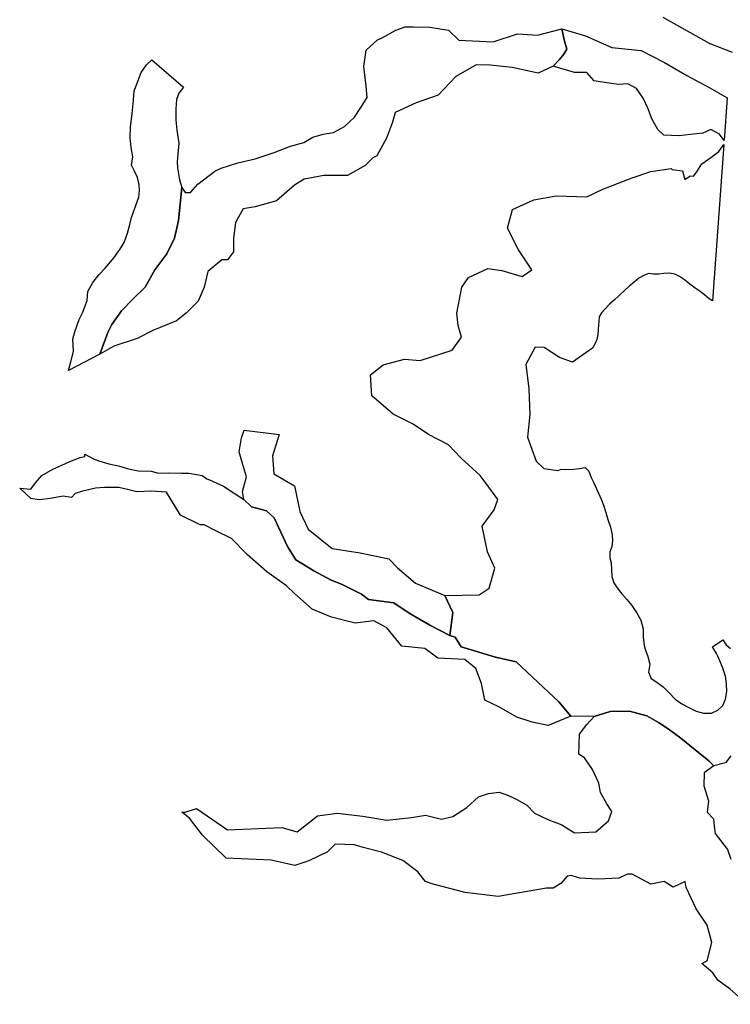
# Model space of a CAD drawing. Units: inches. Extents: x 498464 to 503424, y 6724944 to 6729420.
# Drawn here: x 499161 to 501076, y 6724969 to 6727622 of the extents above; entities that cross this region are included whole.
import ezdxf

# ---------------------------------------------------------------- set-up
doc = ezdxf.new("R2010")
doc.units = ezdxf.units.IN
doc.header["$MEASUREMENT"] = 0
doc.layers.add('DBO.Environment_Additional_Slopes', color=10, linetype='Continuous')

msp = doc.modelspace()

# ---------------------------------------------------------------- linework, layer by layer
at = {"layer": 'DBO.Environment_Additional_Slopes'}
for points in [[(501081.8135, 6727533.1901), (501021.1736, 6727556.8453), (501020.5222, 6727557.1152), (501019.8873, 6727557.4151), (501019.2688, 6727557.7451), (500894.6576, 6727627.7608)], [(501081.8135, 6727533.1901), (501021.1736, 6727556.8453), (501020.5222, 6727557.1152), (501019.8873, 6727557.4151), (501019.2688, 6727557.7451), (500894.6576, 6727627.7608)], [(501077.2783, 6725638.4957), (501062.5265, 6725619.9995), (501031.4974, 6725611.5012), (501017.7186, 6725625.4984), (500980.7195, 6725655.0024), (500942.6319, 6725686.496), (500907.8839, 6725711.5009), (500882.3383, 6725728.4974), (500850.9134, 6725746.0039), (500803.9698, 6725759.0012), (500751.8808, 6725758.5013), (500708.8787, 6725744.5042), (500646.367, 6725745.7839), (500614.0433, 6725783.7362), (500557.0727, 6725836.7254), (500498.9808, 6725892.1341), (500443.1976, 6725904.5116), (500350.8359, 6725932.2659), (500334.1876, 6725958.0007), (500320.1284, 6725962.9997), (500327.8795, 6726024.9971), (500306.7537, 6726070.4978), (500399.1318, 6726072.4974), (500425.6917, 6726090.5037), (500441.466, 6726144.5027), (500421.4369, 6726188.0039), (500406.9407, 6726256.9998), (500439.0005, 6726301.0009), (500449.3078, 6726328.9952), (500417.4706, 6726372.4963), (500401.5314, 6726394.002), (500350.8359, 6726440.5025), (500316.4425, 6726476.9951), (500262.8115, 6726504.4995), (500221.0299, 6726532.0039), (500167.4071, 6726559.4983), (500109.6862, 6726608.4983), (500106.66, 6726664.9968), (500140.5916, 6726692.5012), (500197.8425, 6726707.4981), (500240.3416, 6726703.9989), (500326.3788, 6726732.0032), (500351.0586, 6726766.996), (500342.5324, 6726797.9997), (500338.7475, 6726831.003), (500352.6913, 6726901.4987), (500370.0323, 6726927.0035), (500422.8139, 6726951.4985), (500460.4974, 6726945.9996), (500514.4665, 6726930.0029), (500541.0263, 6726947.9992), (500504.7529, 6727001.4983), (500475.7522, 6727060.4963), (500489.028, 6727110.4961), (500546.6335, 6727137.0007), (500606.086, 6727147.4986), (500688.8826, 6727144.9991), (500732.0578, 6727164.995), (500811.0612, 6727195.4988), (500861.2784, 6727212.9953), (500915.9401, 6727221.0036), (500919.0571, 6727218.5041), (500946.5322, 6727215.0048), (500952.9392, 6727191.4996), (500967.4107, 6727200.9977), (500976.8439, 6727199.9979), (500985.5021, 6727212.4954), (500999.1325, 6727233.5011), (501023.3093, 6727250.4976), (501045.0618, 6727266.5044), (501058.089, 6727285.6844), (501027.7382, 6726864.2749), (501018.7493, 6726869.9951), (501006.2486, 6726880.5029), (500994.0035, 6726890.001), (500980.6618, 6726898.9992), (500966.3387, 6726909.497), (500951.7766, 6726921.0047), (500938.3441, 6726930.5028), (500926.5031, 6726936.5015), (500912.1883, 6726939.001), (500896.4387, 6726938.0012), (500882.9073, 6726936.5015), (500868.8069, 6726936.5015), (500856.3804, 6726938.0012), (500844.4404, 6726934.002), (500829.4082, 6726926.0037), (500816.9983, 6726914.496), (500803.2772, 6726903.9981), (500790.8837, 6726892.0006), (500776.907, 6726880.003), (500763.1611, 6726867.4956), (500750.3801, 6726855.498), (500739.3801, 6726843.5005), (500728.9986, 6726832.0028), (500722.6905, 6726820.995), (500721.4372, 6726808.4976), (500720.0601, 6726799.4994), (500719.8375, 6726787.002), (500718.9717, 6726774.0046), (500715.9372, 6726759.9975), (500711.3772, 6726749.9995), (500704.4425, 6726737.0021), (500650.7785, 6726698.9999), (500615.6595, 6726711.9972), (500573.8778, 6726739.0017), (500550.2534, 6726740.0015), (500525.1861, 6726693.0011), (500532.6898, 6726627.0045), (500535.3779, 6726557.9986), (500528.839, 6726497.001), (500552.9416, 6726432.5041), (500573.6634, 6726412.9981), (500611.3799, 6726406.9993), (500620.4421, 6726410.9985), (500634.6909, 6726410.4986), (500652.0566, 6726410.9985), (500669.4389, 6726412.4982), (500684.4381, 6726415.4976), (500694.3413, 6726405.9995), (500701.004, 6726388.5031), (500707.7161, 6726373.996), (500715.2528, 6726357.9993), (500723.779, 6726338.0034), (500727.3412, 6726330.005), (500733.9379, 6726313.9982), (500740.2789, 6726294.0023), (500745.4985, 6726274.9962), (500752.4663, 6726255.0003), (500757.5869, 6726234.5044), (500758.3785, 6726218.4977), (500756.1274, 6726203.0008), (500751.2789, 6726188.0039), (500751.0892, 6726172.497), (500754.3793, 6726158.4999), (500755.443, 6726140.5036), (500756.3418, 6726121.4974), (500761.7511, 6726104.5009), (500772.4707, 6726089.004), (500783.4129, 6726074.9969), (500796.9361, 6726059.9999), (500810.2202, 6726044.0032), (500822.556, 6726024.9971), (500834.1908, 6726004.0013), (500840.6308, 6725980.4961), (500840.7463, 6725958.0007), (500843.2778, 6725935.4953), (500846.3122, 6725925.9972), (500853.2222, 6725906.0013), (500858.9366, 6725885.9954), (500855.2507, 6725864.4997), (500862.6308, 6725847.0033), (500877.2836, 6725836.9953), (500894.7483, 6725824.9978), (500910.7535, 6725808.0012), (500927.2534, 6725791.0047), (500944.6274, 6725778.4972), (500964.2773, 6725768.9992), (500984.0013, 6725759.0012), (501003.5605, 6725753.5023), (501024.4967, 6725753.5023), (501041.747, 6725762.0006), (501055.3774, 6725774.4981), (501062.3121, 6725791.5046), (501066.501, 6725812.0004), (501065.5033, 6725832.9961), (501062.2462, 6725853.0021), (501055.5918, 6725874.4977), (501047.3789, 6725895.0035), (501041.7222, 6725907.501), (501038.663, 6725913.9997), (501027.7538, 6725931.996), (501055.7237, 6725951.502), (501064.3818, 6725937.5049), (501076.3795, 6725927.4969)], [(501077.2783, 6725638.4957), (501062.5265, 6725619.9995), (501031.4974, 6725611.5012), (501017.7186, 6725625.4984), (500980.7195, 6725655.0024), (500942.6319, 6725686.496), (500907.8839, 6725711.5009), (500882.3383, 6725728.4974), (500850.9134, 6725746.0039), (500803.9698, 6725759.0012), (500751.8808, 6725758.5013), (500708.8787, 6725744.5042), (500646.367, 6725745.7839), (500614.0433, 6725783.7362), (500557.0727, 6725836.7254), (500498.9808, 6725892.1341), (500443.1976, 6725904.5116), (500350.8359, 6725932.2659), (500334.1876, 6725958.0007), (500320.1284, 6725962.9997), (500327.8795, 6726024.9971), (500306.7537, 6726070.4978), (500399.1318, 6726072.4974), (500425.6917, 6726090.5037), (500441.466, 6726144.5027), (500421.4369, 6726188.0039), (500406.9407, 6726256.9998), (500439.0005, 6726301.0009), (500449.3078, 6726328.9952), (500417.4706, 6726372.4963), (500401.5314, 6726394.002), (500350.8359, 6726440.5025), (500316.4425, 6726476.9951), (500262.8115, 6726504.4995), (500221.0299, 6726532.0039), (500167.4071, 6726559.4983), (500109.6862, 6726608.4983), (500106.66, 6726664.9968), (500140.5916, 6726692.5012), (500197.8425, 6726707.4981), (500240.3416, 6726703.9989), (500326.3788, 6726732.0032), (500351.0586, 6726766.996), (500342.5324, 6726797.9997), (500338.7475, 6726831.003), (500352.6913, 6726901.4987), (500370.0323, 6726927.0035), (500422.8139, 6726951.4985), (500460.4974, 6726945.9996), (500514.4665, 6726930.0029), (500541.0263, 6726947.9992), (500504.7529, 6727001.4983), (500475.7522, 6727060.4963), (500489.028, 6727110.4961), (500546.6335, 6727137.0007), (500606.086, 6727147.4986), (500688.8826, 6727144.9991), (500732.0578, 6727164.995), (500811.0612, 6727195.4988), (500861.2784, 6727212.9953), (500915.9401, 6727221.0036), (500919.0571, 6727218.5041), (500946.5322, 6727215.0048), (500952.9392, 6727191.4996), (500967.4107, 6727200.9977), (500976.8439, 6727199.9979), (500985.5021, 6727212.4954), (500999.1325, 6727233.5011), (501023.3093, 6727250.4976), (501045.0618, 6727266.5044), (501058.089, 6727285.6844), (501027.7382, 6726864.2749), (501018.7493, 6726869.9951), (501006.2486, 6726880.5029), (500994.0035, 6726890.001), (500980.6618, 6726898.9992), (500966.3387, 6726909.497), (500951.7766, 6726921.0047), (500938.3441, 6726930.5028), (500926.5031, 6726936.5015), (500912.1883, 6726939.001), (500896.4387, 6726938.0012), (500882.9073, 6726936.5015), (500868.8069, 6726936.5015), (500856.3804, 6726938.0012), (500844.4404, 6726934.002), (500829.4082, 6726926.0037), (500816.9983, 6726914.496), (500803.2772, 6726903.9981), (500790.8837, 6726892.0006), (500776.907, 6726880.003), (500763.1611, 6726867.4956), (500750.3801, 6726855.498), (500739.3801, 6726843.5005), (500728.9986, 6726832.0028), (500722.6905, 6726820.995), (500721.4372, 6726808.4976), (500720.0601, 6726799.4994), (500719.8375, 6726787.002), (500718.9717, 6726774.0046), (500715.9372, 6726759.9975), (500711.3772, 6726749.9995), (500704.4425, 6726737.0021), (500650.7785, 6726698.9999), (500615.6595, 6726711.9972), (500573.8778, 6726739.0017), (500550.2534, 6726740.0015), (500525.1861, 6726693.0011), (500532.6898, 6726627.0045), (500535.3779, 6726557.9986), (500528.839, 6726497.001), (500552.9416, 6726432.5041), (500573.6634, 6726412.9981), (500611.3799, 6726406.9993), (500620.4421, 6726410.9985), (500634.6909, 6726410.4986), (500652.0566, 6726410.9985), (500669.4389, 6726412.4982), (500684.4381, 6726415.4976), (500694.3413, 6726405.9995), (500701.004, 6726388.5031), (500707.7161, 6726373.996), (500715.2528, 6726357.9993), (500723.779, 6726338.0034), (500727.3412, 6726330.005), (500733.9379, 6726313.9982), (500740.2789, 6726294.0023), (500745.4985, 6726274.9962), (500752.4663, 6726255.0003), (500757.5869, 6726234.5044), (500758.3785, 6726218.4977), (500756.1274, 6726203.0008), (500751.2789, 6726188.0039), (500751.0892, 6726172.497), (500754.3793, 6726158.4999), (500755.443, 6726140.5036), (500756.3418, 6726121.4974), (500761.7511, 6726104.5009), (500772.4707, 6726089.004), (500783.4129, 6726074.9969), (500796.9361, 6726059.9999), (500810.2202, 6726044.0032), (500822.556, 6726024.9971), (500834.1908, 6726004.0013), (500840.6308, 6725980.4961), (500840.7463, 6725958.0007), (500843.2778, 6725935.4953), (500846.3122, 6725925.9972), (500853.2222, 6725906.0013), (500858.9366, 6725885.9954), (500855.2507, 6725864.4997), (500862.6308, 6725847.0033), (500877.2836, 6725836.9953), (500894.7483, 6725824.9978), (500910.7535, 6725808.0012), (500927.2534, 6725791.0047), (500944.6274, 6725778.4972), (500964.2773, 6725768.9992), (500984.0013, 6725759.0012), (501003.5605, 6725753.5023), (501024.4967, 6725753.5023), (501041.747, 6725762.0006), (501055.3774, 6725774.4981), (501062.3121, 6725791.5046), (501066.501, 6725812.0004), (501065.5033, 6725832.9961), (501062.2462, 6725853.0021), (501055.5918, 6725874.4977), (501047.3789, 6725895.0035), (501041.7222, 6725907.501), (501038.663, 6725913.9997), (501027.7538, 6725931.996), (501055.7237, 6725951.502), (501064.3818, 6725937.5049), (501076.3795, 6725927.4969)], [(501120.5855, 6724969.202), (501075.456, 6725009.6937), (501042.3159, 6725033.7988), (501028.6526, 6725053.7848), (500999.1242, 6725079.5795), (501013.5792, 6725086.2781), (501025.7336, 6725135.7881), (501012.8618, 6725182.4586), (500983.8612, 6725226.0397), (500957.0622, 6725283.7979), (500953.9782, 6725299.9147), (500921.4566, 6725284.8377), (500896.9582, 6725299.7947), (500861.163, 6725292.9961), (500811.0612, 6725319.5007), (500799.2202, 6725320.0006), (500792.104, 6725316.7412), (500775.2166, 6725309.0028), (500718.3367, 6725306.0034), (500669.9419, 6725309.5027), (500664.0461, 6725311.2623), (500646.4659, 6725316.5013), (500635.7463, 6725314.0018), (500618.628, 6725294.4958), (500598.1288, 6725281.9983), (500580.4085, 6725282.4982), (500450.2808, 6725259.3729), (500361.5226, 6725270.8606), (500275.4112, 6725292.9961), (500254.3431, 6725300.5045), (500233.7779, 6725325.9993), (500193.2826, 6725356.5031), (500135.9987, 6725379.4985), (500086.6638, 6725391.496), (500063.1879, 6725398.5046), (500011.1896, 6725400.5042), (499990.542, 6725379.5984), (499939.9538, 6725356.1432), (499902.1466, 6725342.9959), (499838.4227, 6725357.323), (499717.4067, 6725362.6219), (499653.3282, 6725425.0292), (499619.042, 6725470.5499), (499598.147, 6725487.1765), (499607.0525, 6725486.9166), (499637.6364, 6725496.7146), (499721.4554, 6725439.0763), (499867.7614, 6725445.495), (499908.3969, 6725433.6274), (499937.5707, 6725455.9329), (499963.1246, 6725476.5587), (500016.805, 6725483.8972), (500086.0784, 6725476.5387), (500150.3382, 6725465.0011), (500216.841, 6725472.4995), (500254.3761, 6725478.9982), (500297.3781, 6725468.0004), (500328.3825, 6725475.4989), (500365.4393, 6725499.504), (500397.0621, 6725527.9982), (500423.8776, 6725536.9964), (500453.34, 6725540.4957), (500478.2177, 6725531.4975), (500500.2836, 6725520.9997), (500527.8082, 6725506.0027), (500548.159, 6725484.4971), (500583.9707, 6725467.0006), (500621.3079, 6725453.0035), (500655.6271, 6725430.998), (500713.0264, 6725433.4975), (500747.4363, 6725463.5014), (500756.5892, 6725488.4963), (500743.2227, 6725509.502), (500725.9394, 6725539.4959), (500721.0908, 6725565.0007), (500703.9972, 6725601.5033), (500682.558, 6725632.9969), (500667.5011, 6725643.0048), (500669.5873, 6725697.0038), (500689.3114, 6725723.4984), (500708.8787, 6725744.5042), (500751.8808, 6725758.5013), (500803.9698, 6725759.0012), (500850.9134, 6725746.0039), (500882.3383, 6725728.4974), (500907.8839, 6725711.5009), (500942.6319, 6725686.496), (500980.7195, 6725655.0024), (501017.7186, 6725625.4984), (501031.4974, 6725611.5012), (501004.9375, 6725593.005), (501003.8821, 6725557.5022), (501016.8775, 6725517.0005), (501013.5874, 6725486.4967), (501030.0296, 6725469.0002), (501032.2478, 6725449.0043), (501034.4659, 6725429.4983), (501068.1337, 6725386.497), (501077.1299, 6725360.0024)], [(501120.5855, 6724969.202), (501075.456, 6725009.6937), (501042.3159, 6725033.7988), (501028.6526, 6725053.7848), (500999.1242, 6725079.5795), (501013.5792, 6725086.2781), (501025.7336, 6725135.7881), (501012.8618, 6725182.4586), (500983.8612, 6725226.0397), (500957.0622, 6725283.7979), (500953.9782, 6725299.9147), (500921.4566, 6725284.8377), (500896.9582, 6725299.7947), (500861.163, 6725292.9961), (500811.0612, 6725319.5007), (500799.2202, 6725320.0006), (500792.104, 6725316.7412), (500775.2166, 6725309.0028), (500718.3367, 6725306.0034), (500669.9419, 6725309.5027), (500664.0461, 6725311.2623), (500646.4659, 6725316.5013), (500635.7463, 6725314.0018), (500618.628, 6725294.4958), (500598.1288, 6725281.9983), (500580.4085, 6725282.4982), (500450.2808, 6725259.3729), (500361.5226, 6725270.8606), (500275.4112, 6725292.9961), (500254.3431, 6725300.5045), (500233.7779, 6725325.9993), (500193.2826, 6725356.5031), (500135.9987, 6725379.4985), (500086.6638, 6725391.496), (500063.1879, 6725398.5046), (500011.1896, 6725400.5042), (499990.542, 6725379.5984), (499939.9538, 6725356.1432), (499902.1466, 6725342.9959), (499838.4227, 6725357.323), (499717.4067, 6725362.6219), (499653.3282, 6725425.0292), (499619.042, 6725470.5499), (499598.147, 6725487.1765), (499607.0525, 6725486.9166), (499637.6364, 6725496.7146), (499721.4554, 6725439.0763), (499867.7614, 6725445.495), (499908.3969, 6725433.6274), (499937.5707, 6725455.9329), (499963.1246, 6725476.5587), (500016.805, 6725483.8972), (500086.0784, 6725476.5387), (500150.3382, 6725465.0011), (500216.841, 6725472.4995), (500254.3761, 6725478.9982), (500297.3781, 6725468.0004), (500328.3825, 6725475.4989), (500365.4393, 6725499.504), (500397.0621, 6725527.9982), (500423.8776, 6725536.9964), (500453.34, 6725540.4957), (500478.2177, 6725531.4975), (500500.2836, 6725520.9997), (500527.8082, 6725506.0027), (500548.159, 6725484.4971), (500583.9707, 6725467.0006), (500621.3079, 6725453.0035), (500655.6271, 6725430.998), (500713.0264, 6725433.4975), (500747.4363, 6725463.5014), (500756.5892, 6725488.4963), (500743.2227, 6725509.502), (500725.9394, 6725539.4959), (500721.0908, 6725565.0007), (500703.9972, 6725601.5033), (500682.558, 6725632.9969), (500667.5011, 6725643.0048), (500669.5873, 6725697.0038), (500689.3114, 6725723.4984), (500708.8787, 6725744.5042), (500751.8808, 6725758.5013), (500803.9698, 6725759.0012), (500850.9134, 6725746.0039), (500882.3383, 6725728.4974), (500907.8839, 6725711.5009), (500942.6319, 6725686.496), (500980.7195, 6725655.0024), (501017.7186, 6725625.4984), (501031.4974, 6725611.5012), (501004.9375, 6725593.005), (501003.8821, 6725557.5022), (501016.8775, 6725517.0005), (501013.5874, 6725486.4967), (501030.0296, 6725469.0002), (501032.2478, 6725449.0043), (501034.4659, 6725429.4983), (501068.1337, 6725386.497), (501077.1299, 6725360.0024)]]:
    msp.add_lwpolyline(points, dxfattribs=at)
for points in [[(500621.8109, 6727597.497), (500629.2239, 6727564.5737), (500635.5567, 6727542.4982), (500626.9068, 6727529.2209), (500615.074, 6727514.3839), (500598.1123, 6727497.1674), (500557.9138, 6727477.5014), (500487.8489, 6727492.7883), (500428.553, 6727499.5769), (500390.6139, 6727500.6767), (500336.5129, 6727469.3631), (500288.184, 6727418.9033), (500229.3252, 6727397.8476), (500172.8576, 6727371.663), (500165.593, 6727345.4983), (500149.7198, 6727302.9969), (500123.2836, 6727255.4966), (500112.6877, 6727249.9977), (500091.5289, 6727229.002), (500043.9421, 6727202.4974), (499980.4738, 6727202.4974), (499927.5603, 6727191.9995), (499901.1323, 6727176.0028), (499853.4961, 6727134.0013), (499795.3134, 6727118.0046), (499763.5916, 6727112.4957), (499742.4081, 6727075.5032), (499737.1307, 6727033.5018), (499737.1307, 6726996.4993), (499721.2822, 6726975.0037), (499705.409, 6726975.0037), (499668.3769, 6726943.5001), (499657.814, 6726900.9988), (499641.9077, 6726863.9963), (499610.186, 6726832.5027), (499583.7498, 6726810.9971), (499520.2815, 6726784.5025), (499477.9391, 6726763.4967), (499414.4708, 6726742.501), (499377.4388, 6726720.9954), (499398.6306, 6726779.5035), (499409.1935, 6726800.4992), (499435.6297, 6726837.5017), (499467.3762, 6726869.4952), (499499.1309, 6726900.9988), (499525.5589, 6726948.4991), (499557.3136, 6726991.0004), (499578.4395, 6727033.5018), (499589.0271, 6727081.0021), (499597.7182, 6727169.5041), (499607.1267, 6727156.4968), (499621.1282, 6727155.9969), (499641.38, 6727179.0022), (499687.1609, 6727213.995), (499704.1638, 6727222.0034), (499749.3098, 6727236.0006), (499795.7834, 6727247.4982), (499846.6273, 6727264.0049), (499890.4375, 6727281.0014), (499927.1315, 6727290.9994), (499951.3083, 6727305.4964), (499979.1628, 6727314.0047), (500006.4977, 6727318.0039), (500036.5868, 6727334.5005), (500063.3116, 6727358.9955), (500081.939, 6727387.9996), (500096.8804, 6727412.0047), (500094.217, 6727442.9984), (500088.6923, 6727495.9976), (500094.72, 6727539.4988), (500125.5018, 6727567.853), (500135.7678, 6727572.6121), (500174.4079, 6727593.9977), (500199.9452, 6727602.366), (500221.4834, 6727603.0059), (500265.7553, 6727601.7161), (500316.1539, 6727593.9277), (500344.4619, 6727566.5333), (500436.7494, 6727562.5841), (500501.9328, 6727583.4598), (500556.2811, 6727580.6104)], [(500621.8109, 6727597.497), (500629.2239, 6727564.5737), (500635.5567, 6727542.4982), (500626.9068, 6727529.2209), (500615.074, 6727514.3839), (500598.1123, 6727497.1674), (500557.9138, 6727477.5014), (500487.8489, 6727492.7883), (500428.553, 6727499.5769), (500390.6139, 6727500.6767), (500336.5129, 6727469.3631), (500288.184, 6727418.9033), (500229.3252, 6727397.8476), (500172.8576, 6727371.663), (500165.593, 6727345.4983), (500149.7198, 6727302.9969), (500123.2836, 6727255.4966), (500112.6877, 6727249.9977), (500091.5289, 6727229.002), (500043.9421, 6727202.4974), (499980.4738, 6727202.4974), (499927.5603, 6727191.9995), (499901.1323, 6727176.0028), (499853.4961, 6727134.0013), (499795.3134, 6727118.0046), (499763.5916, 6727112.4957), (499742.4081, 6727075.5032), (499737.1307, 6727033.5018), (499737.1307, 6726996.4993), (499721.2822, 6726975.0037), (499705.409, 6726975.0037), (499668.3769, 6726943.5001), (499657.814, 6726900.9988), (499641.9077, 6726863.9963), (499610.186, 6726832.5027), (499583.7498, 6726810.9971), (499520.2815, 6726784.5025), (499477.9391, 6726763.4967), (499414.4708, 6726742.501), (499377.4388, 6726720.9954), (499398.6306, 6726779.5035), (499409.1935, 6726800.4992), (499435.6297, 6726837.5017), (499467.3762, 6726869.4952), (499499.1309, 6726900.9988), (499525.5589, 6726948.4991), (499557.3136, 6726991.0004), (499578.4395, 6727033.5018), (499589.0271, 6727081.0021), (499597.7182, 6727169.5041), (499607.1267, 6727156.4968), (499621.1282, 6727155.9969), (499641.38, 6727179.0022), (499687.1609, 6727213.995), (499704.1638, 6727222.0034), (499749.3098, 6727236.0006), (499795.7834, 6727247.4982), (499846.6273, 6727264.0049), (499890.4375, 6727281.0014), (499927.1315, 6727290.9994), (499951.3083, 6727305.4964), (499979.1628, 6727314.0047), (500006.4977, 6727318.0039), (500036.5868, 6727334.5005), (500063.3116, 6727358.9955), (500081.939, 6727387.9996), (500096.8804, 6727412.0047), (500094.217, 6727442.9984), (500088.6923, 6727495.9976), (500094.72, 6727539.4988), (500125.5018, 6727567.853), (500135.7678, 6727572.6121), (500174.4079, 6727593.9977), (500199.9452, 6727602.366), (500221.4834, 6727603.0059), (500265.7553, 6727601.7161), (500316.1539, 6727593.9277), (500344.4619, 6727566.5333), (500436.7494, 6727562.5841), (500501.9328, 6727583.4598), (500556.2811, 6727580.6104)], [(501067.1318, 6727411.2394), (501058.8841, 6727296.7232), (501046.4719, 6727313.5048), (501023.1938, 6727326.0023), (501001.5897, 6727316.0043), (500968.3425, 6727312.505), (500937.503, 6727309.4956), (500896.1336, 6727310.9953), (500880.0295, 6727326.5021), (500864.2799, 6727354.4965), (500854.4426, 6727382.0009), (500841.0926, 6727410.4951), (500822.9435, 6727436.9997), (500799.6572, 6727449.4971), (500774.7218, 6727446.9976), (500737.0301, 6727452.4965), (500708.7468, 6727456.9956), (500689.3361, 6727480.0009), (500656.1631, 6727479.501), (500598.1123, 6727497.1674), (500615.074, 6727514.3839), (500626.9068, 6727529.2209), (500635.5567, 6727542.4982), (500629.2239, 6727564.5737), (500621.8109, 6727597.497), (500685.3204, 6727578.1209), (500756.8613, 6727546.6373), (500835.0402, 6727539.0289), (500898.2363, 6727506.9154), (500958.6619, 6727471.3227), (501020.5881, 6727438.4994)], [(501067.1318, 6727411.2394), (501058.8841, 6727296.7232), (501046.4719, 6727313.5048), (501023.1938, 6727326.0023), (501001.5897, 6727316.0043), (500968.3425, 6727312.505), (500937.503, 6727309.4956), (500896.1336, 6727310.9953), (500880.0295, 6727326.5021), (500864.2799, 6727354.4965), (500854.4426, 6727382.0009), (500841.0926, 6727410.4951), (500822.9435, 6727436.9997), (500799.6572, 6727449.4971), (500774.7218, 6727446.9976), (500737.0301, 6727452.4965), (500708.7468, 6727456.9956), (500689.3361, 6727480.0009), (500656.1631, 6727479.501), (500598.1123, 6727497.1674), (500615.074, 6727514.3839), (500626.9068, 6727529.2209), (500635.5567, 6727542.4982), (500629.2239, 6727564.5737), (500621.8109, 6727597.497), (500685.3204, 6727578.1209), (500756.8613, 6727546.6373), (500835.0402, 6727539.0289), (500898.2363, 6727506.9154), (500958.6619, 6727471.3227), (501020.5881, 6727438.4994)], [(499602.9708, 6727439.999), (499589.9094, 6727424.0023), (499583.8075, 6727406.9958), (499581.6883, 6727382.0009), (499582.1583, 6727351.4971), (499584.1621, 6727324.5026), (499590.1321, 6727289.4997), (499585.836, 6727239.4999), (499586.7183, 6727222.5033), (499591.3772, 6727190.4998), (499597.7182, 6727169.5041), (499589.0271, 6727081.0021), (499578.4395, 6727033.5018), (499557.3136, 6726991.0004), (499525.5589, 6726948.4991), (499499.1309, 6726900.9988), (499467.3762, 6726869.4952), (499435.6297, 6726837.5017), (499409.1935, 6726800.4992), (499398.6306, 6726779.5035), (499377.4388, 6726720.9954), (499292.3087, 6726676.5045), (499298.6332, 6726699.9997), (499306.442, 6726728.004), (499304.628, 6726761.4972), (499309.3776, 6726781.0032), (499321.5567, 6726813.9965), (499330.4704, 6726832.0028), (499342.6578, 6726864.9961), (499344.777, 6726890.001), (499358.061, 6726913.4962), (499375.501, 6726935.5017), (499391.4072, 6726952.9982), (499415.9963, 6726981.5024), (499430.5915, 6727002.4981), (499442.383, 6727021.5042), (499451.5029, 6727046.4991), (499457.778, 6727070.0044), (499462.5276, 6727089.5004), (499471.664, 6727114.4953), (499482.3094, 6727143.4994), (499484.2472, 6727161.4957), (499483.3814, 6727178.0024), (499478.3102, 6727196.4986), (499470.4107, 6727213.4952), (499462.5276, 6727230.5017), (499465.9991, 6727252.4972), (499461.1588, 6727278.002), (499459.1303, 6727304.4966), (499459.9714, 6727332.5009), (499463.8387, 6727369.0035), (499467.7225, 6727404.9962), (499469.8417, 6727430.0011), (499477.4361, 6727450.9968), (499488.131, 6727480.0009), (499502.6931, 6727500.4967), (499517.0574, 6727514.004)], [(499602.9708, 6727439.999), (499589.9094, 6727424.0023), (499583.8075, 6727406.9958), (499581.6883, 6727382.0009), (499582.1583, 6727351.4971), (499584.1621, 6727324.5026), (499590.1321, 6727289.4997), (499585.836, 6727239.4999), (499586.7183, 6727222.5033), (499591.3772, 6727190.4998), (499597.7182, 6727169.5041), (499589.0271, 6727081.0021), (499578.4395, 6727033.5018), (499557.3136, 6726991.0004), (499525.5589, 6726948.4991), (499499.1309, 6726900.9988), (499467.3762, 6726869.4952), (499435.6297, 6726837.5017), (499409.1935, 6726800.4992), (499398.6306, 6726779.5035), (499377.4388, 6726720.9954), (499292.3087, 6726676.5045), (499298.6332, 6726699.9997), (499306.442, 6726728.004), (499304.628, 6726761.4972), (499309.3776, 6726781.0032), (499321.5567, 6726813.9965), (499330.4704, 6726832.0028), (499342.6578, 6726864.9961), (499344.777, 6726890.001), (499358.061, 6726913.4962), (499375.501, 6726935.5017), (499391.4072, 6726952.9982), (499415.9963, 6726981.5024), (499430.5915, 6727002.4981), (499442.383, 6727021.5042), (499451.5029, 6727046.4991), (499457.778, 6727070.0044), (499462.5276, 6727089.5004), (499471.664, 6727114.4953), (499482.3094, 6727143.4994), (499484.2472, 6727161.4957), (499483.3814, 6727178.0024), (499478.3102, 6727196.4986), (499470.4107, 6727213.4952), (499462.5276, 6727230.5017), (499465.9991, 6727252.4972), (499461.1588, 6727278.002), (499459.1303, 6727304.4966), (499459.9714, 6727332.5009), (499463.8387, 6727369.0035), (499467.7225, 6727404.9962), (499469.8417, 6727430.0011), (499477.4361, 6727450.9968), (499488.131, 6727480.0009), (499502.6931, 6727500.4967), (499517.0574, 6727514.004)], [(499766.1891, 6726515.9971), (499860.4968, 6726504.4995), (499842.224, 6726446.5013), (499845.5306, 6726398.501), (499901.3797, 6726365.9977), (499915.8759, 6726297.0017), (499938.1314, 6726249.0015), (500002.8778, 6726197.502), (500078.2531, 6726186.0043), (500155.8794, 6726169.4977), (500178.8111, 6726145.0026), (500227.2802, 6726103.5011), (500306.7537, 6726070.4978), (500327.8795, 6726024.9971), (500320.1284, 6725962.9997), (500266.5304, 6725990.5041), (500210.6896, 6726022.9975), (500168.8831, 6726050.5019), (500100.5333, 6726059.5), (500082.0297, 6726073.9971), (500028.4069, 6726101.5015), (500000.3381, 6726111.9994), (499953.7161, 6726137.0043), (499904.9419, 6726166.9982), (499882.3071, 6726203.0008), (499864.529, 6726241.0031), (499846.718, 6726279.4953), (499825.9962, 6726299.0013), (499786.0863, 6726309.4992), (499765.381, 6726329.4951), (499761.2828, 6726350.5008), (499771.9364, 6726390.5027), (499761.1591, 6726426.4953), (499752.6329, 6726457.499), (499758.471, 6726495.0014)], [(499766.1891, 6726515.9971), (499860.4968, 6726504.4995), (499842.224, 6726446.5013), (499845.5306, 6726398.501), (499901.3797, 6726365.9977), (499915.8759, 6726297.0017), (499938.1314, 6726249.0015), (500002.8778, 6726197.502), (500078.2531, 6726186.0043), (500155.8794, 6726169.4977), (500178.8111, 6726145.0026), (500227.2802, 6726103.5011), (500306.7537, 6726070.4978), (500327.8795, 6726024.9971), (500320.1284, 6725962.9997), (500266.5304, 6725990.5041), (500210.6896, 6726022.9975), (500168.8831, 6726050.5019), (500100.5333, 6726059.5), (500082.0297, 6726073.9971), (500028.4069, 6726101.5015), (500000.3381, 6726111.9994), (499953.7161, 6726137.0043), (499904.9419, 6726166.9982), (499882.3071, 6726203.0008), (499864.529, 6726241.0031), (499846.718, 6726279.4953), (499825.9962, 6726299.0013), (499786.0863, 6726309.4992), (499765.381, 6726329.4951), (499761.2828, 6726350.5008), (499771.9364, 6726390.5027), (499761.1591, 6726426.4953), (499752.6329, 6726457.499), (499758.471, 6726495.0014)], [(499556.5302, 6726349.0011), (499517.5274, 6726351.5006), (499477.2794, 6726350.0009), (499447.883, 6726356.9995), (499427.9363, 6726361.9985), (499390.0631, 6726361.9985), (499365.1277, 6726359.499), (499328.1863, 6726351.0007), (499310.2764, 6726345.5018), (499300.5298, 6726335.004), (499278.0928, 6726338.0034), (499268.2473, 6726336.5037), (499242.9738, 6726332.0046), (499213.5031, 6726328.4953), (499191.2229, 6726332.0046), (499161.2822, 6726359.499), (499191.1321, 6726356.9995), (499203.4679, 6726374.4959), (499220.6275, 6726394.002), (499250.7166, 6726410.9985), (499274.6873, 6726421.9963), (499296.3079, 6726432.0042), (499323.8078, 6726442.0022), (499336.9104, 6726445.0016), (499337.0918, 6726451.0004), (499360.3781, 6726438.5029), (499374.4373, 6726433.5039), (499401.4094, 6726425.4955), (499427.2766, 6726419.9967), (499454.2818, 6726411.9983), (499480.1325, 6726406.4994), (499515.6309, 6726405.4996), (499535.5611, 6726400.5006), (499561.6262, 6726401.0005), (499597.0916, 6726400.0007), (499617.2197, 6726400.5006), (499652.5036, 6726393.5021), (499665.2517, 6726385.0038), (499672.2772, 6726382.0044), (499710.1009, 6726365.5378), (499765.381, 6726329.4951), (499786.0863, 6726309.4992), (499825.9962, 6726299.0013), (499846.718, 6726279.4953), (499864.529, 6726241.0031), (499882.3071, 6726203.0008), (499904.9419, 6726166.9982), (499953.7161, 6726137.0043), (500000.3381, 6726111.9994), (500028.4069, 6726101.5015), (500082.0297, 6726073.9971), (500100.5333, 6726059.5), (500168.8831, 6726050.5019), (500210.6896, 6726022.9975), (500266.5304, 6725990.5041), (500320.1284, 6725962.9997), (500334.1876, 6725958.0007), (500350.8359, 6725932.2659), (500443.1976, 6725904.5116), (500498.9808, 6725892.1341), (500557.0727, 6725836.7254), (500614.0433, 6725783.7362), (500646.367, 6725745.7839), (500584.6798, 6725720.1191), (500541.9581, 6725729.7172), (500500.531, 6725742.8645), (500452.367, 6725770.5289), (500414.667, 6725788.3452), (500405.2668, 6725833.9759), (500389.7233, 6725873.8278), (500360.5908, 6725898.5528), (500287.2522, 6725901.5022), (500252.7516, 6725927.9568), (500190.8171, 6725934.5355), (500150.4619, 6725983.4655), (500115.178, 6726002.4017), (500065.0927, 6725996.5029), (500001.6327, 6726012.4996), (499948.7191, 6726033.4953), (499901.1323, 6726075.9967), (499879.9735, 6726097.0024), (499827.0599, 6726134.0049), (499774.1628, 6726181.4952), (499731.8369, 6726223.9966), (499689.5275, 6726245.0023), (499657.814, 6726260.999), (499647.218, 6726260.999), (499594.3127, 6726287.5036)], [(499556.5302, 6726349.0011), (499517.5274, 6726351.5006), (499477.2794, 6726350.0009), (499447.883, 6726356.9995), (499427.9363, 6726361.9985), (499390.0631, 6726361.9985), (499365.1277, 6726359.499), (499328.1863, 6726351.0007), (499310.2764, 6726345.5018), (499300.5298, 6726335.004), (499278.0928, 6726338.0034), (499268.2473, 6726336.5037), (499242.9738, 6726332.0046), (499213.5031, 6726328.4953), (499191.2229, 6726332.0046), (499161.2822, 6726359.499), (499191.1321, 6726356.9995), (499203.4679, 6726374.4959), (499220.6275, 6726394.002), (499250.7166, 6726410.9985), (499274.6873, 6726421.9963), (499296.3079, 6726432.0042), (499323.8078, 6726442.0022), (499336.9104, 6726445.0016), (499337.0918, 6726451.0004), (499360.3781, 6726438.5029), (499374.4373, 6726433.5039), (499401.4094, 6726425.4955), (499427.2766, 6726419.9967), (499454.2818, 6726411.9983), (499480.1325, 6726406.4994), (499515.6309, 6726405.4996), (499535.5611, 6726400.5006), (499561.6262, 6726401.0005), (499597.0916, 6726400.0007), (499617.2197, 6726400.5006), (499652.5036, 6726393.5021), (499665.2517, 6726385.0038), (499672.2772, 6726382.0044), (499710.1009, 6726365.5378), (499765.381, 6726329.4951), (499786.0863, 6726309.4992), (499825.9962, 6726299.0013), (499846.718, 6726279.4953), (499864.529, 6726241.0031), (499882.3071, 6726203.0008), (499904.9419, 6726166.9982), (499953.7161, 6726137.0043), (500000.3381, 6726111.9994), (500028.4069, 6726101.5015), (500082.0297, 6726073.9971), (500100.5333, 6726059.5), (500168.8831, 6726050.5019), (500210.6896, 6726022.9975), (500266.5304, 6725990.5041), (500320.1284, 6725962.9997), (500334.1876, 6725958.0007), (500350.8359, 6725932.2659), (500443.1976, 6725904.5116), (500498.9808, 6725892.1341), (500557.0727, 6725836.7254), (500614.0433, 6725783.7362), (500646.367, 6725745.7839), (500584.6798, 6725720.1191), (500541.9581, 6725729.7172), (500500.531, 6725742.8645), (500452.367, 6725770.5289), (500414.667, 6725788.3452), (500405.2668, 6725833.9759), (500389.7233, 6725873.8278), (500360.5908, 6725898.5528), (500287.2522, 6725901.5022), (500252.7516, 6725927.9568), (500190.8171, 6725934.5355), (500150.4619, 6725983.4655), (500115.178, 6726002.4017), (500065.0927, 6725996.5029), (500001.6327, 6726012.4996), (499948.7191, 6726033.4953), (499901.1323, 6726075.9967), (499879.9735, 6726097.0024), (499827.0599, 6726134.0049), (499774.1628, 6726181.4952), (499731.8369, 6726223.9966), (499689.5275, 6726245.0023), (499657.814, 6726260.999), (499647.218, 6726260.999), (499594.3127, 6726287.5036)]]:
    msp.add_lwpolyline(points, close=True, dxfattribs=at)

doc.saveas('drawing.dxf')
